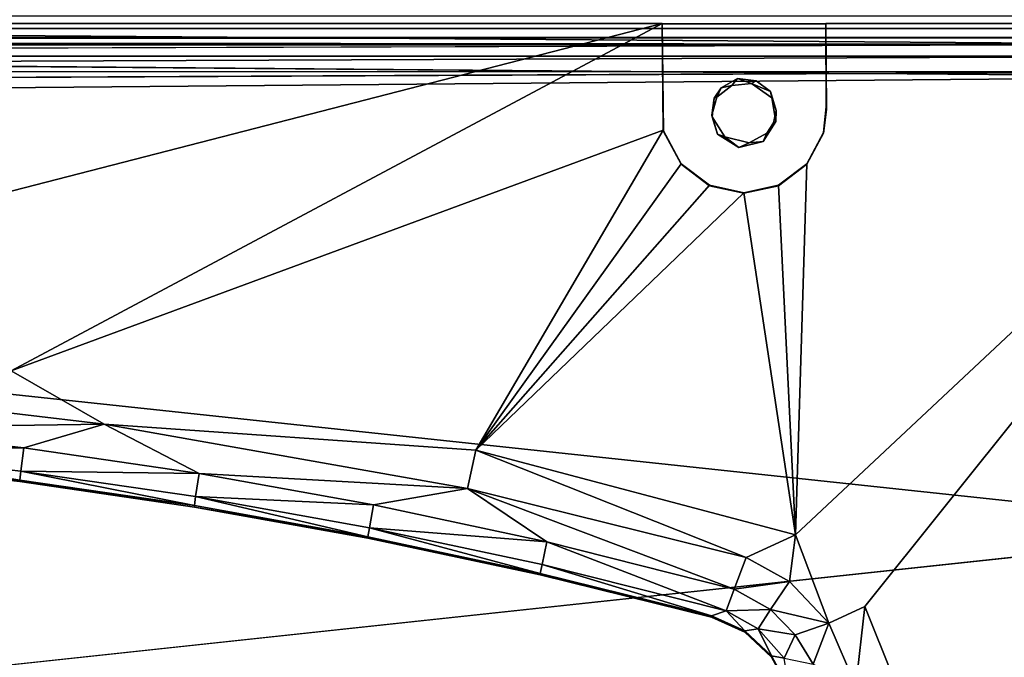
# Model space of a CAD drawing. Units: inches. Extents: x -22.3 to 22.3, y -14 to 15.4.
# Drawn here: x 13.7 to 18.5, y 4.1 to 7.2 of the extents above; entities that cross this region are included whole.
import ezdxf

# ---------------------------------------------------------------- set-up
doc = ezdxf.new("R2010")
doc.units = ezdxf.units.IN
doc.header["$MEASUREMENT"] = 0
doc.layers.add('SEAT-SEAT', color=5, linetype='Continuous')
doc.layers.add('SEAT-SEATSUPPORT', color=5, linetype='Continuous')

msp = doc.modelspace()

# ---------------------------------------------------------------- linework, layer by layer
at = {"layer": 'SEAT-SEAT'}
for points in [[(0.75, 7.1613, 14.5789), (0.6571, 7.3805, 14.6315), (19.8432, 7.3788, 14.6308)], [(19.8432, 7.3788, 14.6308), (19.75, 7.1613, 14.5789), (0.75, 7.1613, 14.5789)], [(0.65, 7.2672, 17.5061), (19.85, 7.1265, 17.6108), (19.85, 7.2672, 17.5061)], [(19.85, 7.1265, 17.6108), (0.65, 7.2672, 17.5061), (0.65, 7.1265, 17.6108)], [(0.75, 7.1613, 14.5789), (19.75, 7.1613, 14.5789), (0.75, 7.148, 15.3429)], [(0.65, 7.1265, 17.6108), (19.85, 6.9697, 17.6894), (19.85, 7.1265, 17.6108)], [(19.7801, 7.0702, 15.5151), (0.7226, 7.0703, 15.5158), (19.7473, 7.1285, 15.4352)], [(0.7226, 7.0703, 15.5158), (19.7801, 7.0702, 15.5151), (0.7402, 6.9931, 15.5682)], [(19.7801, 7.0702, 15.5151), (19.7514, 6.9946, 15.5679), (0.7402, 6.9931, 15.5682)], [(19.7514, 6.9946, 15.5679), (0.7796, 6.9067, 15.5884), (0.7402, 6.9931, 15.5682)], [(19.85, 2.6893, 18.4289), (19.85, 4.7515, 18.1198), (0.65, 2.6893, 18.4289)]]:
    msp.add_3dface(points, dxfattribs=at)
for points, invisible_edges in [([(19.75, 7.148, 15.3429), (0.75, 7.148, 15.3429), (19.75, 7.1613, 14.5789)], 1), ([(19.7473, 7.1285, 15.4352), (0.7527, 7.1285, 15.4352), (0.75, 7.148, 15.3429)], 1), ([(19.75, 7.148, 15.3429), (19.7473, 7.1285, 15.4352), (0.75, 7.148, 15.3429)], 12), ([(0.65, 7.1265, 17.6108), (0.65, 6.9697, 17.6894), (19.85, 6.9697, 17.6894)], 2), ([(0.7226, 7.0703, 15.5158), (0.7527, 7.1285, 15.4352), (19.7473, 7.1285, 15.4352)], 2), ([(0.6509, 6.8016, 17.7393), (19.85, 6.9697, 17.6894), (0.65, 6.9697, 17.6894)], 2), ([(0.6509, 6.8016, 17.7393), (19.8492, 6.8016, 17.7393), (19.85, 6.9697, 17.6894)], 1), ([(19.7204, 6.9067, 15.5884), (0.7796, 6.9067, 15.5884), (19.7514, 6.9946, 15.5679)], 1), ([(0.7796, 6.9067, 15.5884), (19.7204, 6.9067, 15.5884), (10.2858, -5.3362, 16.0159)], 15), ([(10.5293, -5.3362, 16.0159), (10.2858, -5.3362, 16.0159), (19.7204, 6.9067, 15.5884)], 14), ([(10.5293, -5.3362, 16.0159), (19.7204, 6.9067, 15.5884), (10.8292, -5.3362, 16.0159)], 15), ([(10.8292, -5.3362, 16.0159), (19.7204, 6.9067, 15.5884), (10.9268, -5.3362, 16.0159)], 3), ([(10.9268, -5.3362, 16.0159), (19.7204, 6.9067, 15.5884), (11.1447, -5.3362, 16.0159)], 15), ([(11.2437, -5.3362, 16.0159), (11.1447, -5.3362, 16.0159), (19.7204, 6.9067, 15.5884)], 14), ([(19.7204, -10.0237, 16.1796), (11.2437, -5.3362, 16.0159), (19.7204, 6.9067, 15.5884)], 15), ([(0.6509, 6.8016, 17.7393), (0.65, 4.7515, 18.1198), (19.85, 4.7515, 18.1198)], 2), ([(19.85, 4.7515, 18.1198), (19.8492, 6.8016, 17.7393), (0.6509, 6.8016, 17.7393)], 2), ([(0.65, 4.7515, 18.1198), (0.65, 2.6893, 18.4289), (19.85, 4.7515, 18.1198)], 12)]:
    msp.add_3dface(points, dxfattribs=dict(at, invisible_edges=invisible_edges))
at = {"layer": 'SEAT-SEATSUPPORT'}
for points, invisible_edges in [([(0.75, 7.206, 14.8575), (3.6514, 7.229, 15.5146), (19.75, 7.206, 14.8575)], 3), ([(0.75, 7.206, 14.8575), (19.75, 7.206, 14.8575), (3.2131, 6.9369, 14.8669)], 14), ([(17.2869, 6.9369, 14.8669), (3.2131, 6.9369, 14.8669), (19.75, 7.206, 14.8575)], 15), ([(3.6514, 7.2312, 15.577), (16.8486, 7.2312, 15.577), (3.6514, 7.229, 15.5146)], 2), ([(16.8486, 7.2312, 15.577), (16.8486, 7.229, 15.5146), (3.6514, 7.229, 15.5146)], 14), ([(16.8486, 7.229, 15.5146), (19.75, 7.206, 14.8575), (3.6514, 7.229, 15.5146)], 15), ([(16.8486, 7.229, 15.5146), (16.856, 6.7004, 15.533), (17.1386, 6.9155, 15.5255)], 14), ([(19.75, 7.206, 14.8575), (16.8486, 7.229, 15.5146), (17.6514, 7.229, 15.5146)], 13), ([(17.219, 6.9602, 15.524), (17.6514, 7.229, 15.5146), (16.8486, 7.229, 15.5146)], 13), ([(17.1386, 6.9155, 15.5255), (17.219, 6.9602, 15.524), (16.8486, 7.229, 15.5146)], 14), ([(17.219, 6.9602, 15.524), (17.3103, 6.9497, 15.5243), (17.6514, 7.229, 15.5146)], 14), ([(17.3862, 6.8653, 14.8694), (17.2869, 6.9369, 14.8669), (19.75, 7.206, 14.8575)], 14), ([(17.3103, 6.9497, 15.5243), (17.3798, 6.8979, 15.5261), (17.6514, 7.229, 15.5146)], 14), ([(17.6514, 7.229, 15.5146), (17.3798, 6.8979, 15.5261), (17.654, 6.8092, 15.5292)], 3), ([(17.406, 6.7503, 14.8734), (17.3862, 6.8653, 14.8694), (19.75, 7.206, 14.8575)], 14), ([(19.75, 7.206, 14.8575), (20, 6.9562, 14.8662), (17.406, 6.7503, 14.8734)], 15), ([(19.75, 7.2312, 15.577), (17.6408, 6.6955, 15.5958), (19.9903, 7.0541, 15.5832)], 15), ([(19.75, 7.2312, 15.577), (17.6539, 6.8213, 15.5914), (17.6408, 6.6955, 15.5958)], 13), ([(19.75, 7.2312, 15.577), (17.6514, 7.2312, 15.577), (17.6539, 6.8213, 15.5914)], 12), ([(19.75, 7.206, 14.8575), (17.6514, 7.229, 15.5146), (19.75, 7.2312, 15.577)], 1), ([(17.654, 6.8092, 15.5292), (17.6539, 6.8213, 15.5914), (17.6514, 7.2312, 15.577)], 1), ([(19.9903, 7.0541, 15.5832), (17.5586, 6.5424, 15.6011), (17.5033, 4.723, 15.6646)], 1), ([(17.5033, 4.723, 15.6646), (17.8425, 4.3719, 15.6769), (19.9903, 7.0541, 15.5832)], 1), ([(17.6408, 6.6955, 15.5958), (17.5586, 6.5424, 15.6011), (19.9903, 7.0541, 15.5832)], 14), ([(17.8425, 4.3719, 15.6769), (17.9852, 4.0181, 15.6892), (19.9903, 7.0541, 15.5832)], 2), ([(19.9903, 7.0541, 15.5832), (17.9852, 4.0181, 15.6892), (20, -8.1345, 16.1136)], 3), ([(17.3437, 6.6516, 14.8768), (20, 6.9562, 14.8662), (17.3858, 4.1234, 14.9651)], 15), ([(17.406, 6.7503, 14.8734), (20, 6.9562, 14.8662), (17.3437, 6.6516, 14.8768)], 3), ([(20, 6.9562, 14.8662), (17.4707, 3.9652, 14.9707), (17.3858, 4.1234, 14.9651)], 13), ([(17.5, 3.788, 14.9768), (17.4707, 3.9652, 14.9707), (20, 6.9562, 14.8662)], 14), ([(17.5, 3.788, 14.9768), (20, 6.9562, 14.8662), (20, -8.1596, 15.3941)], 13), ([(3.3103, 6.9267, 14.8672), (3.2131, 6.9369, 14.8669), (17.2869, 6.9369, 14.8669)], 14), ([(17.2869, 6.9369, 14.8669), (17.1897, 6.9267, 14.8672), (3.3103, 6.9267, 14.8672)], 14), ([(10.25, 5.2073, 14.9273), (3.3103, 6.9267, 14.8672), (17.1897, 6.9267, 14.8672)], 15), ([(11.1145, 5.1934, 14.9278), (10.25, 5.2073, 14.9273), (17.1897, 6.9267, 14.8672)], 14), ([(17.1177, 6.8696, 14.8692), (11.1145, 5.1934, 14.9278), (17.1897, 6.9267, 14.8672)], 3), ([(17.1045, 6.8645, 15.5273), (17.1386, 6.9155, 15.5255), (16.856, 6.7004, 15.533)], 14), ([(11.9781, 5.1515, 14.9292), (11.1145, 5.1934, 14.9278), (17.1177, 6.8696, 14.8692)], 14), ([(17.1177, 6.8696, 14.8692), (12.8399, 5.0819, 14.9317), (11.9781, 5.1515, 14.9292)], 13), ([(12.8399, 5.0819, 14.9317), (17.1177, 6.8696, 14.8692), (13.699, 4.9844, 14.9351)], 3), ([(17.0925, 6.7813, 14.8723), (13.699, 4.9844, 14.9351), (17.1177, 6.8696, 14.8692)], 3), ([(17.1045, 6.8645, 15.5273), (16.856, 6.7004, 15.533), (17.094, 6.7732, 15.5305)], 3), ([(17.3798, 6.8979, 15.5261), (17.4075, 6.8043, 15.5294), (17.654, 6.8092, 15.5292)], 14), ([(17.6408, 6.6955, 15.5958), (17.6539, 6.8213, 15.5914), (17.654, 6.8092, 15.5292)], 2), ([(17.0925, 6.7813, 14.8723), (14.5545, 4.8593, 14.9394), (13.699, 4.9844, 14.9351)], 13), ([(17.0925, 6.7813, 14.8723), (17.1202, 6.6877, 14.8756), (14.5545, 4.8593, 14.9394)], 14), ([(16.9414, 6.5402, 15.5386), (17.094, 6.7732, 15.5305), (16.856, 6.7004, 15.533)], 3), ([(17.094, 6.7732, 15.5305), (16.9414, 6.5402, 15.5386), (17.1563, 6.6746, 15.5339)], 3), ([(17.3955, 6.744, 15.5315), (17.6408, 6.6933, 15.5333), (17.4075, 6.8043, 15.5294)], 3), ([(17.4075, 6.8043, 15.5294), (17.6408, 6.6933, 15.5333), (17.654, 6.8092, 15.5292)], 13), ([(17.6408, 6.6955, 15.5958), (17.654, 6.8092, 15.5292), (17.6408, 6.6933, 15.5333)], 12), ([(17.5586, 6.5402, 15.5386), (17.3955, 6.744, 15.5315), (17.3614, 6.693, 15.5333)], 13), ([(17.6408, 6.6933, 15.5333), (17.3955, 6.744, 15.5315), (17.5586, 6.5402, 15.5386)], 3), ([(13.6552, 5.5281, 15.6365), (15.9341, 5.1384, 15.6501), (16.8542, 6.7083, 15.5953)], 1), ([(15.4055, 4.7067, 14.9448), (14.5545, 4.8593, 14.9394), (17.1202, 6.6877, 14.8756)], 14), ([(17.1202, 6.6877, 14.8756), (16.2511, 4.5267, 14.9511), (15.4055, 4.7067, 14.9448)], 13), ([(16.2511, 4.5267, 14.9511), (17.1202, 6.6877, 14.8756), (17.2245, 6.6234, 14.8778)], 13), ([(17.1563, 6.6746, 15.5339), (16.9414, 6.5402, 15.5386), (17.0802, 6.4354, 15.5423)], 13), ([(17.1563, 6.6746, 15.5339), (17.0802, 6.4354, 15.5423), (17.25, 6.3982, 15.5436)], 13), ([(17.1563, 6.6746, 15.5339), (17.25, 6.3982, 15.5436), (17.2755, 6.6463, 15.5349)], 3), ([(17.3614, 6.693, 15.5333), (17.2755, 6.6463, 15.5349), (17.4198, 6.4354, 15.5423)], 14), ([(17.5586, 6.5402, 15.5386), (17.3614, 6.693, 15.5333), (17.4198, 6.4354, 15.5423)], 3), ([(17.6408, 6.6955, 15.5958), (17.6408, 6.6933, 15.5333), (17.5586, 6.5402, 15.5386)], 1), ([(17.2245, 6.6234, 14.8778), (17.0905, 4.3195, 14.9583), (16.2511, 4.5267, 14.9511)], 13), ([(17.3437, 6.6516, 14.8768), (17.0905, 4.3195, 14.9583), (17.2245, 6.6234, 14.8778)], 3), ([(17.0905, 4.3195, 14.9583), (17.3437, 6.6516, 14.8768), (17.2544, 4.2459, 14.9609)], 3), ([(17.25, 6.3982, 15.5436), (17.4198, 6.4354, 15.5423), (17.2755, 6.6463, 15.5349)], 14), ([(17.2544, 4.2459, 14.9609), (17.3437, 6.6516, 14.8768), (17.3858, 4.1234, 14.9651)], 3), ([(15.9341, 5.1384, 15.6501), (13.6552, 5.5281, 15.6365), (14.1127, 5.266, 15.6074)], 1), ([(17.6661, 4.2898, 15.6416), (17.8425, 4.3719, 15.6769), (17.5033, 4.723, 15.6646)], 2)]:
    msp.add_3dface(points, dxfattribs=dict(at, invisible_edges=invisible_edges))
for points in [[(16.8486, 7.2312, 15.577), (3.6514, 7.2312, 15.577), (11.0208, 5.7303, 15.6295)], [(11.0208, 5.7303, 15.6295), (13.6552, 5.5281, 15.6365), (16.8486, 7.2312, 15.577)], [(13.6552, 5.5281, 15.6365), (16.8542, 6.7083, 15.5953), (16.8486, 7.2312, 15.577)], [(16.8486, 7.229, 15.5146), (16.8486, 7.2312, 15.577), (16.8542, 6.7083, 15.5953)], [(16.8542, 6.7083, 15.5953), (16.856, 6.7004, 15.533), (16.8486, 7.229, 15.5146)], [(17.6514, 7.2312, 15.577), (17.6514, 7.229, 15.5146), (17.654, 6.8092, 15.5292)], [(17.6514, 7.2312, 15.577), (19.75, 7.2312, 15.577), (17.6514, 7.229, 15.5146)], [(17.1386, 6.9155, 15.5255), (17.1897, 6.9267, 14.8672), (17.219, 6.9602, 15.524)], [(17.2869, 6.9369, 14.8669), (17.219, 6.9602, 15.524), (17.1897, 6.9267, 14.8672)], [(17.219, 6.9602, 15.524), (17.2869, 6.9369, 14.8669), (17.3103, 6.9497, 15.5243)], [(17.1177, 6.8696, 14.8692), (17.1386, 6.9155, 15.5255), (17.1045, 6.8645, 15.5273)], [(17.1386, 6.9155, 15.5255), (17.1177, 6.8696, 14.8692), (17.1897, 6.9267, 14.8672)], [(17.3798, 6.8979, 15.5261), (17.3103, 6.9497, 15.5243), (17.2869, 6.9369, 14.8669)], [(17.3798, 6.8979, 15.5261), (17.2869, 6.9369, 14.8669), (17.3862, 6.8653, 14.8694)], [(17.1045, 6.8645, 15.5273), (17.0925, 6.7813, 14.8723), (17.1177, 6.8696, 14.8692)], [(17.0925, 6.7813, 14.8723), (17.1045, 6.8645, 15.5273), (17.094, 6.7732, 15.5305)], [(17.3798, 6.8979, 15.5261), (17.3862, 6.8653, 14.8694), (17.4075, 6.8043, 15.5294)], [(17.4075, 6.8043, 15.5294), (17.3862, 6.8653, 14.8694), (17.406, 6.7503, 14.8734)], [(17.094, 6.7732, 15.5305), (17.1202, 6.6877, 14.8756), (17.0925, 6.7813, 14.8723)], [(17.1202, 6.6877, 14.8756), (17.094, 6.7732, 15.5305), (17.1563, 6.6746, 15.5339)], [(17.3955, 6.744, 15.5315), (17.4075, 6.8043, 15.5294), (17.406, 6.7503, 14.8734)], [(17.406, 6.7503, 14.8734), (17.3437, 6.6516, 14.8768), (17.3955, 6.744, 15.5315)], [(17.3614, 6.693, 15.5333), (17.3955, 6.744, 15.5315), (17.3437, 6.6516, 14.8768)], [(15.9341, 5.1384, 15.6501), (16.9414, 6.5424, 15.6011), (16.8542, 6.7083, 15.5953)], [(16.856, 6.7004, 15.533), (16.8542, 6.7083, 15.5953), (16.9414, 6.5424, 15.6011)], [(16.9414, 6.5424, 15.6011), (16.9414, 6.5402, 15.5386), (16.856, 6.7004, 15.533)], [(17.1563, 6.6746, 15.5339), (17.2245, 6.6234, 14.8778), (17.1202, 6.6877, 14.8756)], [(17.1563, 6.6746, 15.5339), (17.2755, 6.6463, 15.5349), (17.2245, 6.6234, 14.8778)], [(17.3437, 6.6516, 14.8768), (17.2755, 6.6463, 15.5349), (17.3614, 6.693, 15.5333)], [(17.5586, 6.5402, 15.5386), (17.5586, 6.5424, 15.6011), (17.6408, 6.6955, 15.5958)], [(17.2755, 6.6463, 15.5349), (17.3437, 6.6516, 14.8768), (17.2245, 6.6234, 14.8778)], [(16.9414, 6.5424, 15.6011), (15.9341, 5.1384, 15.6501), (17.0802, 6.4376, 15.6048)], [(16.9414, 6.5402, 15.5386), (16.9414, 6.5424, 15.6011), (17.0802, 6.4376, 15.6048)], [(16.9414, 6.5402, 15.5386), (17.0802, 6.4376, 15.6048), (17.0802, 6.4354, 15.5423)], [(17.5586, 6.5424, 15.6011), (17.5586, 6.5402, 15.5386), (17.4198, 6.4354, 15.5423)], [(17.5033, 4.723, 15.6646), (17.5586, 6.5424, 15.6011), (17.4198, 6.4376, 15.6048)], [(17.4198, 6.4354, 15.5423), (17.4198, 6.4376, 15.6048), (17.5586, 6.5424, 15.6011)], [(15.9341, 5.1384, 15.6501), (17.25, 6.4004, 15.6061), (17.0802, 6.4376, 15.6048)], [(17.0802, 6.4354, 15.5423), (17.0802, 6.4376, 15.6048), (17.25, 6.4004, 15.6061)], [(17.25, 6.4004, 15.6061), (17.25, 6.3982, 15.5436), (17.0802, 6.4354, 15.5423)], [(17.4198, 6.4376, 15.6048), (17.25, 6.4004, 15.6061), (17.5033, 4.723, 15.6646)], [(17.4198, 6.4376, 15.6048), (17.25, 6.3982, 15.5436), (17.25, 6.4004, 15.6061)], [(17.4198, 6.4376, 15.6048), (17.4198, 6.4354, 15.5423), (17.25, 6.3982, 15.5436)], [(15.9341, 5.1384, 15.6501), (17.5033, 4.723, 15.6646), (17.25, 6.4004, 15.6061)], [(12.8697, 5.4127, 15.6025), (14.1127, 5.266, 15.6074), (13.6552, 5.5281, 15.6365)], [(12.8697, 5.4127, 15.6025), (12.854, 5.2476, 15.4998), (14.1127, 5.266, 15.6074)], [(13.7178, 5.1496, 15.5032), (14.1127, 5.266, 15.6074), (12.854, 5.2476, 15.4998)], [(14.578, 5.0238, 15.5076), (14.1127, 5.266, 15.6074), (13.7178, 5.1496, 15.5032)], [(14.1127, 5.266, 15.6074), (14.578, 5.0238, 15.5076), (15.8945, 4.9511, 15.6193)], [(14.1127, 5.266, 15.6074), (15.8945, 4.9511, 15.6193), (15.9341, 5.1384, 15.6501)], [(12.854, 5.2476, 15.4998), (12.8436, 5.1341, 15.3414), (13.7178, 5.1496, 15.5032)], [(12.8436, 5.1341, 15.3414), (12.8399, 5.0895, 15.1515), (13.699, 4.9921, 15.1549)], [(13.7039, 5.0365, 15.3448), (13.7178, 5.1496, 15.5032), (12.8436, 5.1341, 15.3414)], [(12.8436, 5.1341, 15.3414), (13.699, 4.9921, 15.1549), (13.7039, 5.0365, 15.3448)], [(14.578, 5.0238, 15.5076), (13.7178, 5.1496, 15.5032), (13.7039, 5.0365, 15.3448)], [(15.9341, 5.1384, 15.6501), (15.8945, 4.9511, 15.6193), (17.2608, 4.6122, 15.6301)], [(17.2608, 4.6122, 15.6301), (17.5033, 4.723, 15.6646), (15.9341, 5.1384, 15.6501)], [(13.699, 4.9921, 15.1549), (12.8399, 5.0895, 15.1515), (12.8399, 5.0819, 14.9317)], [(13.699, 4.9921, 15.1549), (12.8399, 5.0819, 14.9317), (13.699, 4.9844, 14.9351)], [(14.5545, 4.867, 15.1593), (13.7039, 5.0365, 15.3448), (13.699, 4.9921, 15.1549)], [(14.578, 5.0238, 15.5076), (13.7039, 5.0365, 15.3448), (14.5606, 4.9112, 15.3492)], [(14.5545, 4.867, 15.1593), (14.5606, 4.9112, 15.3492), (13.7039, 5.0365, 15.3448)], [(15.4337, 4.8703, 15.513), (14.578, 5.0238, 15.5076), (14.5606, 4.9112, 15.3492)], [(15.8945, 4.9511, 15.6193), (14.578, 5.0238, 15.5076), (15.4337, 4.8703, 15.513)], [(13.699, 4.9844, 14.9351), (14.5545, 4.867, 15.1593), (13.699, 4.9921, 15.1549)], [(14.5545, 4.867, 15.1593), (13.699, 4.9844, 14.9351), (14.5545, 4.8593, 14.9394)], [(15.4337, 4.8703, 15.513), (16.2839, 4.6893, 15.5193), (15.8945, 4.9511, 15.6193)], [(17.2608, 4.6122, 15.6301), (15.8945, 4.9511, 15.6193), (17.2022, 4.4564, 15.5259)], [(17.2022, 4.4564, 15.5259), (15.8945, 4.9511, 15.6193), (16.2839, 4.6893, 15.5193)], [(14.5606, 4.9112, 15.3492), (14.5545, 4.867, 15.1593), (15.4055, 4.7144, 15.1646)], [(15.4128, 4.7584, 15.3546), (14.5606, 4.9112, 15.3492), (15.4055, 4.7144, 15.1646)], [(15.4337, 4.8703, 15.513), (14.5606, 4.9112, 15.3492), (15.4128, 4.7584, 15.3546)], [(14.5545, 4.867, 15.1593), (14.5545, 4.8593, 14.9394), (15.4055, 4.7144, 15.1646)], [(15.4055, 4.7144, 15.1646), (14.5545, 4.8593, 14.9394), (15.4055, 4.7067, 14.9448)], [(16.2839, 4.6893, 15.5193), (15.4337, 4.8703, 15.513), (15.4128, 4.7584, 15.3546)], [(15.4055, 4.7144, 15.1646), (16.2511, 4.5344, 15.1709), (15.4128, 4.7584, 15.3546)], [(16.2596, 4.5781, 15.3608), (15.4128, 4.7584, 15.3546), (16.2511, 4.5344, 15.1709)], [(15.4128, 4.7584, 15.3546), (16.2596, 4.5781, 15.3608), (16.2839, 4.6893, 15.5193)], [(16.2511, 4.5344, 15.1709), (15.4055, 4.7144, 15.1646), (15.4055, 4.7067, 14.9448)], [(16.2511, 4.5344, 15.1709), (15.4055, 4.7067, 14.9448), (16.2511, 4.5267, 14.9511)], [(17.1625, 4.3512, 15.3677), (16.2839, 4.6893, 15.5193), (16.2596, 4.5781, 15.3608)], [(17.2022, 4.4564, 15.5259), (16.2839, 4.6893, 15.5193), (17.1625, 4.3512, 15.3677)], [(17.5033, 4.723, 15.6646), (17.2608, 4.6122, 15.6301), (17.4738, 4.495, 15.6345)], [(17.6661, 4.2898, 15.6416), (17.5033, 4.723, 15.6646), (17.4738, 4.495, 15.6345)], [(17.2608, 4.6122, 15.6301), (17.2022, 4.4564, 15.5259), (17.4738, 4.495, 15.6345)], [(17.0905, 4.3272, 15.1782), (16.2596, 4.5781, 15.3608), (16.2511, 4.5344, 15.1709)], [(17.1625, 4.3512, 15.3677), (16.2596, 4.5781, 15.3608), (17.0905, 4.3272, 15.1782)], [(16.2511, 4.5344, 15.1709), (16.2511, 4.5267, 14.9511), (17.0905, 4.3272, 15.1782)], [(17.0905, 4.3272, 15.1782), (16.2511, 4.5267, 14.9511), (17.0905, 4.3195, 14.9583)], [(17.2022, 4.4564, 15.5259), (17.3796, 4.3582, 15.5304), (17.4738, 4.495, 15.6345)], [(17.3796, 4.3582, 15.5304), (17.6661, 4.2898, 15.6416), (17.4738, 4.495, 15.6345)], [(17.3796, 4.3582, 15.5304), (17.2022, 4.4564, 15.5259), (17.1625, 4.3512, 15.3677)], [(17.0905, 4.3272, 15.1782), (17.2544, 4.2536, 15.1807), (17.1625, 4.3512, 15.3677)], [(17.1625, 4.3512, 15.3677), (17.3189, 4.2625, 15.3718), (17.3796, 4.3582, 15.5304)], [(17.2544, 4.2536, 15.1807), (17.3189, 4.2625, 15.3718), (17.1625, 4.3512, 15.3677)], [(17.5018, 4.2327, 15.5352), (17.3796, 4.3582, 15.5304), (17.3189, 4.2625, 15.3718)], [(17.5018, 4.2327, 15.5352), (17.6661, 4.2898, 15.6416), (17.3796, 4.3582, 15.5304)], [(17.8425, 4.3719, 15.6769), (17.6661, 4.2898, 15.6416), (17.7982, 3.9831, 15.6523)], [(17.8425, 4.3719, 15.6769), (17.7982, 3.9831, 15.6523), (17.9852, 4.0181, 15.6892)], [(17.2544, 4.2459, 14.9609), (17.2544, 4.2536, 15.1807), (17.0905, 4.3272, 15.1782)], [(17.0905, 4.3272, 15.1782), (17.0905, 4.3195, 14.9583), (17.2544, 4.2459, 14.9609)], [(17.3189, 4.2625, 15.3718), (17.2544, 4.2536, 15.1807), (17.3858, 4.1311, 15.185)], [(17.3858, 4.1234, 14.9651), (17.3858, 4.1311, 15.185), (17.2544, 4.2536, 15.1807)], [(17.2544, 4.2536, 15.1807), (17.2544, 4.2459, 14.9609), (17.3858, 4.1234, 14.9651)], [(17.5018, 4.2327, 15.5352), (17.3189, 4.2625, 15.3718), (17.4475, 4.1192, 15.3768)], [(17.3858, 4.1311, 15.185), (17.4475, 4.1192, 15.3768), (17.3189, 4.2625, 15.3718)], [(17.5888, 4.09, 15.5397), (17.6661, 4.2898, 15.6416), (17.5018, 4.2327, 15.5352)], [(17.5888, 4.09, 15.5397), (17.7982, 3.9831, 15.6523), (17.6661, 4.2898, 15.6416)], [(17.5888, 4.09, 15.5397), (17.5018, 4.2327, 15.5352), (17.4475, 4.1192, 15.3768)], [(17.3858, 4.1234, 14.9651), (17.4707, 3.9652, 14.9707), (17.3858, 4.1311, 15.185)], [(17.4707, 3.9652, 14.9707), (17.4707, 3.9729, 15.1905), (17.3858, 4.1311, 15.185)], [(17.4475, 4.1192, 15.3768), (17.3858, 4.1311, 15.185), (17.4707, 3.9729, 15.1905)]]:
    msp.add_3dface(points, dxfattribs=at)

doc.saveas('drawing.dxf')
